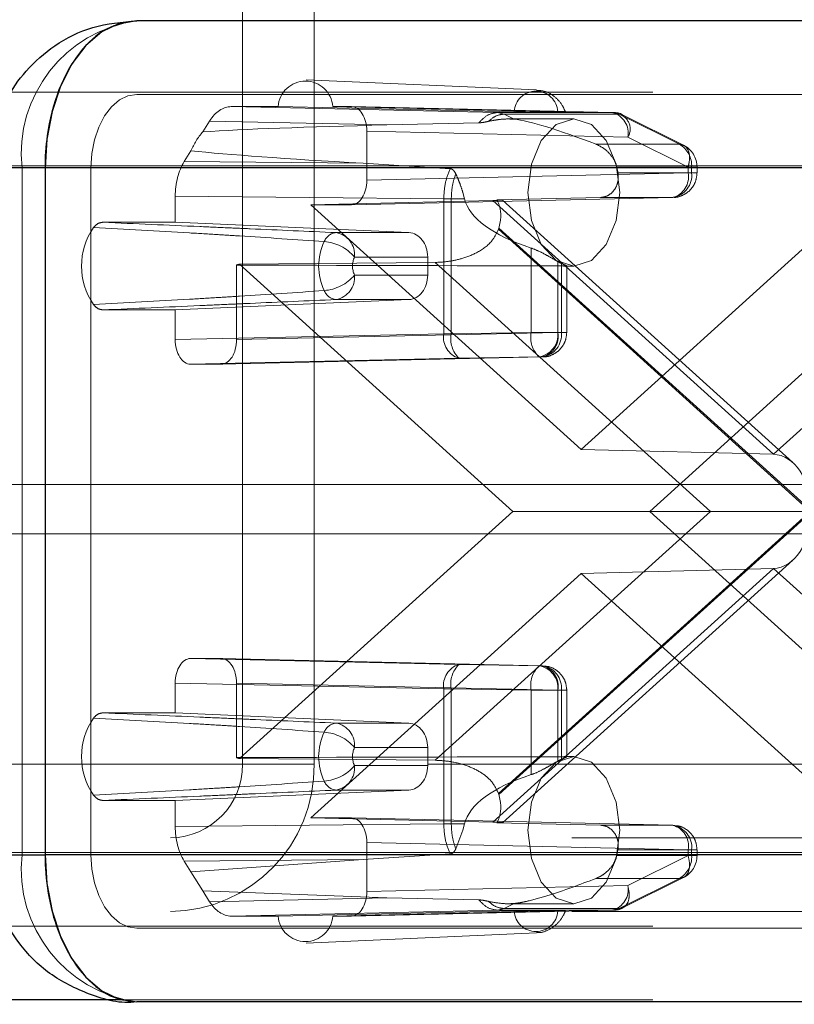
# Paper-space layout 'Sheet2' of a CAD drawing. Units: inches. Extents: x 0.1 to 16.8, y 0.1 to 10.9.
# Drawn here: x 5.2 to 5.2, y 4 to 4 of the extents above; entities that cross this region are included whole.
import ezdxf

# ---------------------------------------------------------------- set-up
doc = ezdxf.new("R2010")
doc.units = ezdxf.units.IN
doc.header["$MEASUREMENT"] = 0
doc.linetypes.add('HIDDEN', pattern=[0.07500000000000001, 0.05, -0.025])

psp = doc.layouts.new('Sheet2')

# ---------------------------------------------------------------- linework, layer by layer
at = {"color": 7, "linetype": 'HIDDEN', "lineweight": 18}
for p, q in [((5.189649114538017, 4.052312739708233), (5.189649114538017, 3.989976781702984)), ((5.194450594356009, 4.052312739708233), (5.194450594356009, 3.989976781702984)), ((5.193926324429757, 4.03576001106658), (5.209330806098975, 4.03507086418409)), ((5.417091409637032, 4.03492428826466), (4.452646969778451, 4.03492428826466)), ((5.830774951651598, 4.034777039461775), (5.182597116532846, 4.034777039461774)), ((5.188906059553889, 4.033956829488021), (5.192038858960732, 4.033956829488021)), ((5.206717199045626, 4.033560989243885), (5.188906059553889, 4.033956829488021)), ((5.207829342199041, 4.033612226548193), (5.192038858960732, 4.033956829488021)), ((5.19569928781184, 4.033956829488021), (5.196943399507576, 4.033956829488021)), ((5.19569928781184, 4.033956829488021), (5.210741828690705, 4.033612226548193)), ((5.196943399507576, 4.033956829488021), (5.214404846324896, 4.033560989243885)), ((5.207155212541327, 4.03345228309451), (5.206717199045626, 4.033560989243885)), ((5.214404846324896, 4.033560989243885), (5.206717199045626, 4.033560989243885)), ((5.214841553634561, 4.03345228309451), (5.207155212541327, 4.03345228309451)), ((5.207834438390907, 4.033118393401861), (5.207155212541327, 4.03345228309451)), ((5.214841553634561, 4.03345228309451), (5.218874804175222, 4.031441566433892)), ((5.215114387094192, 4.033388914626214), (5.219147637634853, 4.031378197965596)), ((5.187004307497471, 4.032271186752501), (5.187457102610971, 4.03299604008593)), ((5.199319925208248, 4.032732397066614), (5.187457102610971, 4.03299604008593)), ((5.205463552110152, 4.03287309315403), (5.199319925208248, 4.032732397066614)), ((5.207450296160609, 4.033136619514268), (5.21181597602305, 4.033136619514268)), ((5.19796796678756, 4.032316659384418), (5.19796796678756, 4.029035319801598)), ((5.19796796678756, 4.032316659384418), (5.215429413604882, 4.031920819140281)), ((5.218874804175222, 4.031441566433892), (5.2133026702375, 4.031441566433892)), ((5.219462664145543, 4.029910102479664), (5.215429413604882, 4.031920819140281)), ((5.185759102525683, 4.030277810614611), (5.186211897639183, 4.03100266394804)), ((5.185759102525683, 4.030277810614611), (5.197718398433097, 4.030168606100386)), ((5.197718398433097, 4.030168606100386), (5.20354648352788, 4.029804169681042)), ((5.414881487667234, 4.030003028422141), (4.450437047808654, 4.030003028422141)), ((5.412671565697438, 4.030003028422141), (4.491897845488482, 4.030003028422141)), ((5.462026489689576, 4.030003028422141), (4.497582049830995, 4.030003028422141)), ((5.464236411659374, 4.030003028422141), (4.499791971800792, 4.030003028422141)), ((5.172754597931088, 4.029855779619255), (5.17491121334962, 4.029855779619255)), ((5.17491121334962, 3.983924021089071), (5.17491121334962, 4.029855779619255)), ((5.17491121334962, 4.029855779619255), (5.23434516766785, 4.029855779619255)), ((5.827700781600655, 4.029855779619256), (5.179522946481903, 4.029855779619255)), ((5.179522946481903, 4.029855779619255), (5.179522946481903, 3.983924021089071)), ((5.219462664145543, 4.02952259135125), (5.19796796678756, 4.029035319801598)), ((5.219696724478397, 4.029910102479664), (5.214689299628107, 4.029910102479664)), ((5.214766897274443, 4.029522591351249), (5.219696724478397, 4.029522591351249)), ((5.219462664145543, 4.029910102479664), (5.22004919197458, 4.029910102479664)), ((5.219462664145543, 4.02952259135125), (5.219462664145543, 4.029910102479664)), ((5.219462664145543, 4.02952259135125), (5.22004919197458, 4.029522591351249)), ((5.219696724478397, 4.029522591351249), (5.219696724478397, 4.029910102479664)), ((5.220056160562033, 4.029910102479664), (5.220056160562033, 4.029522591351249)), ((5.204507321952088, 4.027792206414668), (5.204396793627985, 4.028215359671749)), ((5.185158924908632, 4.027958259809497), (5.203114912618899, 4.02779429740481)), ((5.185158924908631, 4.026223983539771), (5.185158924908632, 4.027958259809497)), ((5.206405721334241, 4.027682485516658), (5.194233505776318, 4.027395149697996)), ((5.218438096865557, 4.027882421247647), (5.196943399507576, 4.027395149697996)), ((5.203114912618899, 4.02779429740481), (5.203114912233866, 4.018768430393309)), ((5.203114912618899, 4.02779429740481), (5.203619539713289, 4.027792206414668)), ((5.203619539713289, 4.027792206414668), (5.203619532244637, 4.018768430514667)), ((5.203619539713268, 4.027792206414668), (5.204507321952088, 4.027792206414668)), ((5.225168644832736, 4.010705349300657), (5.206405721334241, 4.027682485516658)), ((5.206678252224846, 4.02772762060252), (5.213611665407808, 4.027882421247647)), ((5.207054456987246, 4.027711489973027), (5.226466218067517, 4.010147270192526)), ((5.213611665407802, 4.027882421247647), (5.218438096865557, 4.027882421247647)), ((5.243931568331229, 4.027682485516658), (5.225168644832736, 4.010705349300657)), ((5.196943399507576, 4.027395149697996), (5.194233505776318, 4.027395149697996)), ((5.194233505776318, 4.027395149697996), (5.212314093691961, 4.011035406828825)), ((5.212314093691961, 4.011035406828825), (5.230394681607605, 4.027395149697996)), ((5.180323906446664, 4.026223983539771), (5.185158924908631, 4.026223983539771)), ((5.200790700552353, 4.025534567609356), (5.185158924908631, 4.026223983539771)), ((5.200790700552353, 4.025534567609356), (5.19591289085124, 4.025534567609356)), ((5.206780748679066, 4.025757994260281), (5.227633535510641, 4.006889900354164)), ((5.227685900058415, 4.006937281033433), (5.20680610572369, 4.025829811966108)), ((5.208965926933709, 4.024499126583593), (5.208965926933709, 4.018859861692457)), ((5.189455672710363, 4.023427232922067), (5.202553758975447, 4.023536934119351)), ((5.197149169022969, 4.023895146961359), (5.202044241102927, 4.023895146961359)), ((5.202044241102927, 4.023895146961359), (5.202044241102927, 4.022693052697099)), ((5.202553758975447, 4.023536934119351), (5.220951857278896, 4.006889900354164)), ((5.210744508899312, 4.023595116685431), (5.210744508899312, 4.018859861692456)), ((5.189257818309889, 4.02336293202813), (5.189257818309889, 4.018372590142805)), ((5.207732530591037, 4.006889900354164), (5.189455672710363, 4.023427232922067)), ((5.210752515667871, 4.023305374901573), (5.210752515667871, 4.018859861692456)), ((5.210986576000725, 4.018859861692456), (5.210986576000725, 4.023470895131497)), ((5.21181597602305, 4.023294099829229), (5.211279844836529, 4.023294099829229)), ((5.211346012084362, 4.023307288514971), (5.211346012084362, 4.018859861692456)), ((5.235172514673559, 4.023427232922067), (5.216895656792886, 4.006889900354164)), ((5.202044241102927, 4.022693052697099), (5.197149169022969, 4.022693052697116)), ((5.185158924908613, 4.020364216118686), (5.200790700552353, 4.021053632049101)), ((5.19591289085124, 4.021053632049101), (5.200790700552353, 4.021053632049101)), ((5.185158924908613, 4.020364216118686), (5.180323906446664, 4.020364216118686)), ((5.185158924908632, 4.018372590142805), (5.185158924908613, 4.020364216118686)), ((5.203114912233866, 4.018768430393309), (5.185158924908632, 4.018372590142805)), ((5.189257818309889, 4.018372590142805), (5.210752515667871, 4.018859861692456)), ((5.203619532244637, 4.018768430514667), (5.203114912233866, 4.018768430393309)), ((5.208965926933709, 4.018859861692457), (5.203619532244637, 4.018768430514667)), ((5.210744508899312, 4.018859861692456), (5.208965926933709, 4.018859861692457)), ((5.210744508899312, 4.018859861692456), (5.210986576000725, 4.018859861692456)), ((5.210752515667871, 4.018859861692456), (5.211339043496908, 4.018859861692456)), ((5.20413947912876, 4.017128260283338), (5.186183492188616, 4.016732420039203)), ((5.209727948387886, 4.017219691588854), (5.188233251029904, 4.016732420039203)), ((5.20413947912876, 4.017128260283338), (5.209485881286474, 4.017219691588854)), ((5.209485881286474, 4.017219691588854), (5.209727948387886, 4.017219691588854)), ((5.188233251029904, 4.016732420039203), (5.186183492188616, 4.016732420039203)), ((5.225168644832736, 4.010705349300657), (5.212314093691961, 4.011035406828825)), ((5.461289849032976, 4.008677569104555), (4.496845409174396, 4.008677569104555)), ((5.189455672710363, 3.99035256778626), (5.207732530591037, 4.006889900354164)), ((5.220951857278896, 4.006889900354164), (5.202553758975447, 3.990242866588976)), ((5.227633535510641, 4.006889900354164), (5.206780748679066, 3.988021806448045)), ((5.20680610572369, 3.987949988742219), (5.227685900058415, 4.006842519674894)), ((5.220951857278896, 4.006889900354164), (5.207732530591037, 4.006889900354164)), ((5.216895656792886, 4.006889900354164), (5.235172514673559, 3.99035256778626)), ((5.227633535510641, 4.006889900354164), (5.220951857278896, 4.006889900354164)), ((5.461289849032976, 4.005396729209542), (4.496845409174396, 4.005396729209542)), ((5.206405721334241, 3.986097315191668), (5.225168644832736, 4.00307445140767)), ((5.226466218067517, 4.003632530515801), (5.207054456987246, 3.9860683107353)), ((5.225168644832736, 4.00307445140767), (5.212314093691961, 4.002744393879501)), ((5.225168644832736, 4.00307445140767), (5.243931568331229, 3.986097315191668)), ((5.212314093691961, 4.002744393879501), (5.194233505776318, 3.986384651010332)), ((5.230394681607605, 3.986384651010332), (5.212314093691961, 4.002744393879501)), ((5.186183492188616, 3.997047380669124), (5.188233251029904, 3.997047380669124)), ((5.186183492188616, 3.997047380669124), (5.20413947912876, 3.996651540424987)), ((5.209727948387886, 3.996560109119473), (5.188233251029904, 3.997047380669124)), ((5.20413947912876, 3.996651540424987), (5.209485881286474, 3.996560109119473)), ((5.209727948387886, 3.996560109119473), (5.209485881286474, 3.996560109119473)), ((5.185158924908632, 3.995407210565521), (5.203114911848775, 3.995011370321385)), ((5.185158924908613, 3.99341558458964), (5.185158924908632, 3.995407210565521)), ((5.210752515667871, 3.99491993901587), (5.189257818309889, 3.995407210565521)), ((5.189257818309889, 3.995407210565521), (5.189257818309889, 3.990416868680196)), ((5.203114911848775, 3.995011370321385), (5.203619524775997, 3.995011370321385)), ((5.203114911848775, 3.995011370321385), (5.203114911848775, 3.985985503296484)), ((5.208965926933709, 3.99491993901587), (5.203619524775997, 3.995011370321385)), ((5.203619524775997, 3.995011370321385), (5.203619524775997, 3.985987594293658)), ((5.208965926933709, 3.989280674124733), (5.208965926933709, 3.99491993901587)), ((5.208965926933709, 3.99491993901587), (5.210744508899312, 3.99491993901587)), ((5.210744508899312, 3.990184684022895), (5.210744508899312, 3.99491993901587)), ((5.210744508899312, 3.99491993901587), (5.210986576000725, 3.99491993901587)), ((5.210752515667871, 3.99491993901587), (5.211339043496908, 3.99491993901587)), ((5.210752515667871, 3.990474425806753), (5.210752515667871, 3.99491993901587)), ((5.210986576000725, 3.99030890557683), (5.210986576000725, 3.99491993901587)), ((5.211346012084362, 3.99491993901587), (5.211346012084362, 3.990476342955528)), ((5.185158924908613, 3.99341558458964), (5.180323906446665, 3.99341558458964)), ((5.185158924908613, 3.99341558458964), (5.200790700552353, 3.992726168659225)), ((5.200790700552353, 3.992726168659225), (5.19591289085124, 3.992726168659225)), ((5.197149169022969, 3.99108674801121), (5.202044241102927, 3.991086748011228)), ((5.202044241102927, 3.991086748011228), (5.202044241102927, 3.989884653746967)), ((5.189649114538017, 3.989976781702984), (5.111699541189713, 3.989976781702984)), ((5.194450594356009, 3.989976781702984), (5.113959187094174, 3.989976781702984)), ((5.306886707279126, 3.989976781702984), (5.151237275994081, 3.989976781702984)), ((5.302085227461134, 3.989976781702984), (5.172754596847806, 3.989976781702984)), ((5.202553758975447, 3.990242866588976), (5.189455672710363, 3.99035256778626)), ((5.345298545823062, 3.989976781702984), (5.189649114538017, 3.989976781702984)), ((5.350100025641053, 3.989976781702984), (5.194450594356009, 3.989976781702984)), ((5.211282800470959, 3.990485700879097), (5.21181597602305, 3.990485700879097)), ((5.202044241102927, 3.989884653746967), (5.197149169022969, 3.989884653746967)), ((5.200790700552353, 3.98824523309897), (5.185158924908613, 3.987555817168555)), ((5.19591289085124, 3.98824523309897), (5.200790700552353, 3.98824523309897)), ((5.180323906446665, 3.987555817168555), (5.185158924908613, 3.987555817168555)), ((5.185158924908632, 3.98582154089883), (5.185158924908613, 3.987555817168555)), ((5.203114911848775, 3.985985503296484), (5.185158924908632, 3.98582154089883)), ((5.194233505776318, 3.986384651010332), (5.196943399507576, 3.986384651010332)), ((5.194233505776318, 3.986384651010331), (5.206405721334241, 3.986097315191668)), ((5.196943399507576, 3.986384651010332), (5.218438096865558, 3.985897379460681)), ((5.203619524775997, 3.985987594293658), (5.203114911848775, 3.985985503296484)), ((5.203619524775997, 3.985987594293658), (5.204507321952088, 3.985987594293658)), ((5.204396793627985, 3.985564441036578), (5.204507321952088, 3.985987594293658)), ((5.213611665407952, 3.985897379460677), (5.206678252224987, 3.986052180105803)), ((5.203919411926574, 3.98431163975141), (5.204396793627985, 3.985564441036578)), ((5.218438096865558, 3.985897379460681), (5.213611665407802, 3.985897379460681)), ((5.311688187097118, 3.985055521860464), (5.156038755812074, 3.985055521860464)), ((5.19796796678756, 3.984744480906728), (5.19796796678756, 3.981463141323908)), ((5.19796796678756, 3.984744480906728), (5.219462664145543, 3.984257209357078)), ((5.414881487667234, 3.984071269891956), (4.450437047808654, 3.984071269891956)), ((5.412671565697438, 3.984071269891956), (4.491897845488482, 3.984071269891956)), ((5.462026489689576, 3.984071269891956), (4.497582049830995, 3.984071269891956)), ((5.464236411659374, 3.984071269891956), (4.499791971800792, 3.984071269891956)), ((5.20354648352788, 3.983975631027284), (5.197718398433096, 3.983611194607941)), ((5.214766897274443, 3.984257209357077), (5.214689299628107, 3.983869698228662)), ((5.219696724478397, 3.984257209357077), (5.214766897274443, 3.984257209357077)), ((5.219462664145543, 3.983869698228662), (5.219462664145543, 3.984257209357078)), ((5.219462664145543, 3.984257209357078), (5.22004919197458, 3.984257209357078)), ((5.219696724478397, 3.984257209357077), (5.219696724478397, 3.983869698228662)), ((5.220056160562033, 3.984257209357078), (5.220056160562033, 3.983869698228662)), ((5.17491121334962, 3.983924021089071), (5.172754596847806, 3.983924021089071)), ((5.234345167667851, 3.983924021089071), (5.17491121334962, 3.983924021089071)), ((5.827700781600655, 3.983924021089072), (5.179522946481903, 3.983924021089071)), ((5.197718398433096, 3.983611194607941), (5.185759102525683, 3.983501990093716)), ((5.186211897639183, 3.982777136760287), (5.185759102525683, 3.983501990093716)), ((5.186211897639183, 3.982777136760287), (5.197718398433096, 3.983611194607941)), ((5.219696724478397, 3.983869698228662), (5.214689299628107, 3.983869698228662)), ((5.215429413604882, 3.981858981568045), (5.219462664145543, 3.983869698228662)), ((5.219462664145543, 3.983869698228662), (5.22004919197458, 3.983869698228662)), ((5.187004307497471, 3.981508613955825), (5.186211897639183, 3.982777136760287)), ((5.218874804175222, 3.982338234274435), (5.2133026702375, 3.982338234274435)), ((5.214841564903028, 3.980327523231542), (5.218874804175222, 3.982338234274435)), ((5.219147637634853, 3.98240160274273), (5.215114387094192, 3.980390886082112)), ((5.199319925208247, 3.981047403641712), (5.187004307497471, 3.981508613955825)), ((5.187457102610971, 3.980783760622397), (5.187004307497471, 3.981508613955825)), ((5.215429413604882, 3.981858981568045), (5.19796796678756, 3.981463141323908)), ((5.187457102610971, 3.980783760622397), (5.199319925208247, 3.981047403641712)), ((5.199319925208247, 3.981047403641712), (5.205463552110152, 3.980906707554297)), ((5.311688187097118, 3.980134262017944), (5.173552865263724, 3.980134262017944)), ((5.188906059553889, 3.979822971220305), (5.206717199809537, 3.980218811481419)), ((5.192038858960724, 3.979822971220305), (5.20782934219904, 3.980167574160133)), ((5.210741828690701, 3.980167574160133), (5.195699287811847, 3.979822971220305)), ((5.214404846700707, 3.980218811472931), (5.196943399507576, 3.979822971220305)), ((5.206717199809537, 3.980218811481419), (5.207155223969345, 3.980327523231612)), ((5.206717199809537, 3.980218811481419), (5.214404846700707, 3.980218811472931)), ((5.207834438390907, 3.980661407306465), (5.207155223969365, 3.980327523231542)), ((5.207155223969345, 3.980327523231612), (5.214841565062579, 3.980327523231612)), ((5.21181597602305, 3.980643181194058), (5.207447232660599, 3.980643181194058)), ((5.192038858960724, 3.979822971220305), (5.188906059553889, 3.979822971220305)), ((5.196943399507576, 3.979822971220305), (5.195699287811847, 3.979822971220305)), ((5.417091409637032, 3.979150010049437), (4.452646969778451, 3.979150010049437)), ((5.830774951651598, 3.979002761246552), (5.182597116532846, 3.979002761246552)), ((5.209330806098975, 3.978708936524227), (5.193926324429757, 3.978019789641736)), ((5.417091409637032, 3.974228750206917), (5.181537581789677, 3.974228750206917))]:
    psp.add_line(p, q, dxfattribs=at)
at = {"color": 7, "linetype": 'Continuous', "lineweight": 25}
for p, q in [((5.830774951651598, 4.039698299304295), (5.182597116532846, 4.039698299304295)), ((5.176448776430959, 4.029855779619255), (5.172754597931088, 4.029855779619255)), ((5.824626611549713, 4.029855779619256), (5.176448776430959, 4.029855779619255)), ((5.176448776430959, 4.029855779619255), (5.176448776430959, 3.983924021089071)), ((5.172754596847806, 3.983924021089071), (5.176448776430959, 3.983924021089071)), ((5.824626611549713, 3.983924021089072), (5.176448776430959, 3.983924021089071)), ((5.181537581789677, 3.974228750206917), (4.991897845488482, 3.974228750206917)), ((5.830774951651598, 3.974081501404032), (5.182597116532846, 3.974081501404032))]:
    psp.add_line(p, q, dxfattribs=at)
at = {"color": 7, "linetype": 'Continuous', "lineweight": 25, "flags": 128}
for points in [[(5.182597116532846, 4.039698299304295), (5.181397634882504, 4.03950917804842), (5.180244248639308, 4.038949082104602), (5.179181281789758, 4.038039535645855), (5.178249583553761, 4.036815492032509), (5.177484958572026, 4.035323990574172), (5.176916790953795, 4.033622348835447), (5.176566915062002, 4.03177595995406), (5.176448776430959, 4.029855779619255)], [(5.176448776430959, 3.983924021089071), (5.176566915062002, 3.982003840754267), (5.176916790953795, 3.98015745187288), (5.177484958572026, 3.978455810134154), (5.178249583553761, 3.976964308675818), (5.179181281789758, 3.975740265062471), (5.180244248639308, 3.974830718603724), (5.181397634882504, 3.974270622659906), (5.182597116532846, 3.974081501404032)]]:
    psp.add_lwpolyline(points, dxfattribs=at)
at = {"color": 7, "linetype": 'HIDDEN', "lineweight": 18, "flags": 128}
for points in [[(5.182597116532846, 4.034777039461774), (5.181997375707676, 4.034682478833838), (5.181420682586078, 4.034402430861928), (5.180889199161301, 4.033947657632555), (5.180423350043303, 4.033335635825882), (5.180041037552437, 4.032589885096714), (5.179756953743321, 4.031739064227351), (5.179582015797425, 4.030815869786657), (5.179522946481903, 4.029855779619255)], [(5.208741805972107, 4.028215359671749), (5.208975813233524, 4.026332075063652), (5.209642209533508, 4.024735503465122), (5.21063954207628, 4.023668708429075), (5.21181597602305, 4.023294099829229), (5.212992409969818, 4.023668708429075), (5.213989742512592, 4.024735503465122), (5.214656138812575, 4.026332075063652), (5.214890146073992, 4.028215359671749), (5.214656138812575, 4.030098644279844), (5.213989742512592, 4.031695215878376), (5.212992409969818, 4.032762010914422), (5.21181597602305, 4.033136619514268), (5.21063954207628, 4.032762010914422), (5.209642209533508, 4.031695215878376), (5.208975813233524, 4.030098644279844), (5.208741805972107, 4.028215359671749)], [(5.208741805972107, 3.985564441036578), (5.208975813233524, 3.983681156428482), (5.209642209533508, 3.982084584829952), (5.21063954207628, 3.981017789793904), (5.21181597602305, 3.980643181194058), (5.212992409969818, 3.981017789793904), (5.213989742512592, 3.982084584829952), (5.214656138812575, 3.983681156428482), (5.214890146073992, 3.985564441036578), (5.214656138812575, 3.987447725644674), (5.213989742512592, 3.989044297243205), (5.212992409969818, 3.990111092279252), (5.21181597602305, 3.990485700879097), (5.21063954207628, 3.990111092279252), (5.209642209533508, 3.989044297243205), (5.208975813233524, 3.987447725644674), (5.208741805972107, 3.985564441036578)], [(5.179522946481903, 3.983924021089071), (5.179582015797425, 3.982963930921669), (5.179756953743321, 3.982040736480975), (5.180041037552437, 3.981189915611613), (5.180423350043303, 3.980444164882444), (5.180889199161301, 3.979832143075772), (5.181420682586078, 3.979377369846398), (5.181997375707676, 3.979097321874488), (5.182597116532846, 3.979002761246552)]]:
    psp.add_lwpolyline(points, dxfattribs=at)
at = {"color": 7, "linetype": 'HIDDEN', "lineweight": 18}
for centre, radius, start, end in [((5.183826708069042, 4.03081595260387), 0.008967049584586896, 97.88141870181195, 186.1468974607243), ((5.193869073386285, 4.033831842622164), 0.001834477189867751, 3.906710826028171, 176.0932891739681), ((5.209285585444873, 4.033535335911111), 0.001458271772031421, 3.022449566022013, 176.9775504339761), ((5.21437779960505, 4.032520784512837), 0.001040556297154915, 63.53321454313626, 88.51056838575059), ((5.214027250456208, 4.032185021954183), 0.001426837279572693, 349.3291458858641, 74.6545351695403), ((5.214561209018512, 4.032466112987533), 0.001025243670374788, 327.8682747522701, 74.13081466622542), ((5.190415472239412, 4.029258570581317), 0.004551032969726909, 138.5502329690883, 157.4660859756115), ((5.218019948172977, 4.029996484483147), 0.001678999889500636, 357.050916861743, 59.39304103344421), ((5.218415740614526, 4.029910102479664), 0.001640419947506779, 0, 63.36783380846762), ((5.207656991015395, 4.028300384240376), 0.007214191377716486, 9.753927572815654, 12.89306782048373), ((5.21820238343695, 4.029366307670704), 0.001502491176998917, 279.0259472815063, 5.970498487160839), ((5.21806050099687, 4.029258388537346), 0.00142683727957051, 285.3454648304106, 10.67085411422001), ((5.183441139264096, 4.023294099829228), 0.004551530127452095, 145.4795324992152, 214.5204675007764), ((5.196021825587199, 4.024567425634388), 0.0009732576105256207, 96.42646580137944, 158.1154758211621), ((5.195646311241649, 4.024047695741035), 0.001510580233239863, 354.2039979564711, 79.83549600083683), ((5.200947758432494, 4.027857863276197), 0.006199453613070799, 340.2011886274834, 340.9050943472947), ((5.198571050056533, 4.023294099829229), 0.003820405904849517, 154.6433443464039, 205.356655653609), ((5.194914177403529, 4.022019855957685), 0.002917516733016232, 39.99865145787594, 85.98010083250632), ((5.198417446642329, 4.023294099829238), 0.001403490568119833, 154.643344347821, 205.3566556522125), ((5.211939277065976, 4.025625362813838), 0.002355710150673041, 239.5238527668095, 246.1450867859263), ((5.188707842680479, 4.0253917620306), 0.002102052418915698, 285.1672446922071, 290.8401428246149), ((5.194914177403454, 4.024568343700888), 0.002917516733135937, 274.0198991688158, 320.0013485416214), ((5.195646311241653, 4.022540503917422), 0.001510580233238362, 280.1645039990373, 5.796002044247149), ((5.196021825587199, 4.02202077402407), 0.0009732576105256207, 201.8845241788388, 263.5735341986214), ((5.20456459887882, 4.01853391404092), 0.001468533039496925, 170.810847381601, 253.1728141209384), ((5.20539260747421, 4.018428010585427), 0.001805458805386908, 169.1318023600449, 226.0462481011584), ((5.21073898653757, 4.018519442617087), 0.001805443298948799, 169.1317354728237, 226.0467917104103), ((5.209250167857861, 4.018703578011912), 0.001502491177002265, 279.0259472816964, 5.970498487079375), ((5.209492234959273, 4.018703578011913), 0.001502491177003056, 279.0259472816911, 5.970498487042166), ((5.209350352519196, 4.018595658878554), 0.001426837279572428, 285.3454648305387, 10.6708541141301), ((5.204564598510771, 3.995245886557858), 0.001468533037809575, 106.8271708969668, 189.1891480477451), ((5.205392584379862, 3.995351789396753), 0.001805443298952817, 133.9532082897024, 190.8682645271228), ((5.210738986537572, 3.995260358091239), 0.001805443298950351, 133.9532082896213, 190.8682645271526), ((5.209250167857861, 3.995076222696413), 0.001502491177002265, 354.0295015129215, 80.97405271830974), ((5.209492234959273, 3.995076222696412), 0.001502491177003991, 354.0295015129923, 80.97405271832037), ((5.209350352519196, 3.995184141829773), 0.001426837279572592, 349.3291458858357, 74.65453516946208), ((5.183441139264102, 3.990485700879097), 0.004551530127456485, 145.4795324992532, 214.520467500743), ((5.196021825587199, 3.991759026684255), 0.0009732576105269708, 96.4264658014197, 158.1154758211088), ((5.195646311241646, 3.9912392967909), 0.001510580233244861, 354.203997955982, 79.83549600073391), ((5.198571050056532, 3.990485700879098), 0.003820405904848524, 154.6433443463982, 205.3566556536086), ((5.194914177403494, 3.989211457007516), 0.002917516733055872, 39.99865145773934, 85.98010083187908), ((5.19841744664224, 3.990485700879089), 0.001403490568039762, 154.6433443462518, 205.3566556537818), ((5.184726360650451, 3.98985845935949), 0.00972495353908091, 270.7145198617141, 0.6971280788024392), ((5.184786997685237, 3.989917620531239), 0.004862476769542306, 270.7145198617401, 0.6971280787838074), ((5.188707842680407, 3.988388038677474), 0.002102052419177863, 69.15985717600792, 74.83275530769993), ((5.211939277065879, 3.988154437894674), 0.002355710150464054, 113.8549132137469, 120.4761472334519), ((5.194914177403425, 3.991759944750844), 0.002917516733225646, 274.0198991692527, 320.00134854039), ((5.195646311241656, 3.989732104967285), 0.001510580233232515, 280.1645039989433, 5.796002043791532), ((5.196021825587199, 3.989212375073939), 0.0009732576105254551, 201.8845241788145, 263.5735341986214), ((5.200947758428143, 3.98592193743058), 0.006199453617689446, 19.09490565308274, 19.79881137236575), ((5.218202383436946, 3.984413493037621), 0.001502491177002265, 354.0295015129215, 80.97405271834317), ((5.218060500996867, 3.98452141217098), 0.00142683727957251, 349.3291458858532, 74.65453516946208), ((5.18382670806904, 3.982963848104456), 0.008967049584585116, 173.8531025392718, 262.1185812982049), ((5.218019948172977, 3.98378331622518), 0.001678999889500514, 300.6069589665643, 2.949083138257809), ((5.218415740614526, 3.983869698228662), 0.001640419947507077, 296.5264022340723, 0), ((5.214027250896649, 3.981594778399614), 0.001426836912393532, 285.3454661853885, 10.67087137923187), ((5.209285585444871, 3.980244464797213), 0.001458271772029507, 183.022449565922, 356.9775504340797), ((5.214377799252234, 3.98125901821595), 0.001040558327385627, 271.4894688411272, 296.4674544322266), ((5.193869073386285, 3.979947958086151), 0.001834477189874054, 183.906710825656, 356.0932891743476)]:
    psp.add_arc(centre, radius, start, end, dxfattribs=at)
for centre, major_axis, ratio, start_param, end_param in [((5.188906318159372, 4.030675489829084), (-4.240239297459427e-07, 0.003281339648248505), 0.6245925270998995, 6.283104595577889, 7.068376587160293), ((5.196943087343143, 4.032316159658554), (5.119247594720377e-07, 0.001640669798303129), 0.6246712882905877, 4.712888477942515, 6.2833802182427), ((5.405220097372727, 4.028215359671749), (0.2223469351813705, -0.003446529608459592), 0.0157990333728362, 2.754799368322735, 2.94876980201881), ((5.217544260784611, 4.028215359671749), (0.01045833142335617, -0.004773422311261656), 0.1144713324058082, 2.039994782962161, 2.809769192876828), ((5.405220097372727, 4.028215359671749), (0.2223469351813705, -0.003446529608459592), 0.0157990333728362, 3.315352060759291, 3.509322494455388), ((5.187208683797467, 4.027957845823035), (-4.242144262533998e-07, 0.003280925635652743), 0.6247501688746739, 0.7853173770027428, 1.570589368585227), ((5.196943087343143, 4.029035819527463), (-5.119247585838593e-07, 0.001640669798304017), 0.6246712882902498, 3.141397742527547, 4.711889482826678), ((5.217544260784609, 4.028215359671749), (0.01308540121840274, 0), 0.3760878065854343, 3.227683702413805, 3.997458112328042), ((5.202197690407952, 4.027681486064928), (0.0048570657496807, 2.946367900946711e-05), 0.01011028846989807, 5.760220933656147, 6.679455793010312), ((5.200745370626442, 4.023895146961359), (0, 0.001640419947507077), 0.7917914424644138, 4.7123889803847, 6.248278722139306), ((5.225439214840129, 4.028215359671749), (0.2170883791814413, 0), 0.02266938405950459, 4.54494090116504, 4.644684178667762), ((5.200745370626442, 4.022693052697099), (0, 0.001640419947506189), 0.7917914424648426, 3.17649923863009, 4.7123889803847), ((5.186183804353049, 4.018373089868671), (5.119247585838593e-07, 0.001640669798303129), 0.6246712882905879, 1.571295824353459, 3.141787564652929), ((5.188232938865472, 4.018373089868671), (-5.119247585838593e-07, 0.001640669798303129), 0.6246712882900465, 3.141397742525813, 4.711889482826137), ((5.225123932330672, 4.006937281033433), (0, 0.003768642249692533), 0.6798118680411864, 4.712388980384699, 6.265732014659764), ((5.225123932330672, 4.006842519674894), (0, 0.003768642249692533), 0.6798118680411864, 3.159045946109656, 4.712388980384699), ((5.18618380435305, 3.995406710839656), (-5.119247585838593e-07, 0.001640669798303573), 0.6246712882898774, 6.282990396117361, 7.853482136416464), ((5.188232938865471, 3.995406710839656), (5.119247585838593e-07, 0.001640669798303573), 0.6246712882904188, 4.712888477942719, 6.2833802182427), ((5.200745370626442, 3.991086748011228), (0, 0.001640419947507077), 0.7917914424638725, 4.7123889803847, 6.248278722139291), ((5.225439214840129, 3.985564441036578), (0.2170883791814413, 0), 0.02266938405950664, 1.638501128511833, 1.738244406014579), ((5.200745370626442, 3.989884653746967), (0, 0.001640419947507077), 0.7917914424638725, 3.176499238630142, 4.7123889803847), ((5.217544260784611, 3.985564441036578), (0.01308540121840096, 0), 0.3760878065854853, 2.285727194851733, 3.055501604765931), ((5.196943087343143, 3.984743981180863), (5.119247594720376e-07, 0.001640669798304017), 0.6246712882902493, 4.712888477943327, 6.2833802182427), ((5.202197690407952, 3.986098314643398), (0.0048570657496807, -2.946367900946711e-05), 0.01011028847008204, 5.886914821376531, 6.80614968069617), ((5.187208683797467, 3.985821954885291), (4.242144280297567e-07, 0.003280925635652299), 0.6247501688747586, 1.571003285004769, 2.356275276587529), ((5.196943087343143, 3.981463641049773), (-5.119247585838593e-07, 0.001640669798303129), 0.6246712882905879, 3.141397742527546, 4.711889482826408), ((5.188906318159373, 3.983104310879241), (4.240239297459427e-07, 0.003281339648248505), 0.6245925270998995, 2.356401373608588, 3.141673365191103)]:
    psp.add_ellipse(centre, major_axis=major_axis, ratio=ratio, start_param=start_param, end_param=end_param, dxfattribs=at)
at = {"color": 7, "linetype": 'Continuous', "lineweight": 25}
for points, knots in [([(5.172754596847806, 4.029855779619255), (5.172858550725785, 4.030965302043708), (5.17300632350199, 4.032542513131086), (5.173968448782489, 4.034705413397488), (5.175156341266971, 4.036459517529793), (5.177110034384143, 4.038165025157874), (5.179652198884455, 4.039438312223802), (5.181594784862807, 4.039608468281795), (5.182597268723995, 4.039696278398785)], [0, 0, 0, 0, 0.2147044171213723, 0.3052071591616498, 0.4579548813904246, 0.6233563158532468, 0.805630628974368, 1, 1, 1, 1]), ([(5.182597116532846, 4.039698299304295), (5.181905747061431, 4.039589490435619), (5.180523008118603, 4.039371872698269), (5.178682740496645, 4.037674997433894), (5.177283785870187, 4.035177220646057), (5.176575151117573, 4.032410761217588), (5.176448781453246, 4.03058052454799), (5.176448776431718, 4.029855888980573), (5.176448776430959, 4.029855779619255)], [0, 0, 0, 0, 0.2146938330081854, 0.4293876660163645, 0.6440814990245389, 0.8587753320327225, 0.9999786865060613, 1, 1, 1, 1]), ([(5.182595877448632, 3.974083355730543), (5.182591864045205, 3.974082738392198), (5.181534480690968, 3.973920092572568), (5.179430865805186, 3.9744981852763), (5.17671159810385, 3.975833071586952), (5.174823021869764, 3.977723636543335), (5.173645600729463, 3.979685167547175), (5.172909186095055, 3.981679417629926), (5.172808844436259, 3.983136357478182), (5.172754596847806, 3.983924021089071)], [0, 0, 0, 0, 0.0007904419808462335, 0.2082522248655179, 0.4029733881799422, 0.5908984320384456, 0.7170677632725965, 0.847038690386255, 1, 1, 1, 1]), ([(5.176448776430959, 3.983924021089071), (5.176448776431654, 3.983923911727742), (5.176448776433734, 3.983923583643752), (5.176448776485425, 3.983922380669113), (5.176448777152309, 3.983917787492984), (5.176448787488254, 3.983899414755721), (5.176448951128085, 3.983825922362275), (5.176451569682251, 3.983531834785411), (5.176493546521523, 3.982348640703101), (5.17678622693678, 3.980340330301731), (5.177677949465179, 3.977760663315307), (5.179114894365642, 3.975595397844482), (5.180875733609978, 3.974286418484855), (5.182081261326722, 3.974142909903885), (5.182597116532846, 3.974081501404032)], [0, 0, 0, 0, 2.129705951471716e-05, 6.389117856195559e-05, 0.0002342676561611598, 0.0009157736574404532, 0.003641803478141862, 0.01454629500440532, 0.05818813321273845, 0.2343352850571335, 0.4104824369015423, 0.6250107236367006, 0.8395390103718641, 1, 1, 1, 1])]:
    psp.add_open_spline(points, degree=3, knots=knots, dxfattribs=at)
at = {"color": 7, "linetype": 'HIDDEN', "lineweight": 18}
for points, knots in [([(5.209331370530937, 4.035035211796234), (5.209482296905508, 4.035032232645887), (5.209921081361523, 4.035023571436946), (5.210556960809632, 4.03464652147812), (5.211037323593297, 4.034121773638097), (5.211197546885159, 4.03373034700306), (5.21125327025983, 4.033594214404692)], [0, 0, 0, 0, 0.1754239250077902, 0.5100055687812377, 0.8295869285917715, 0.9999999999999999, 0.9999999999999999, 0.9999999999999999, 0.9999999999999999]), ([(5.207155209363819, 4.033452275111885), (5.206971977993406, 4.033431611056528), (5.206603454700996, 4.033390050565563), (5.206274914338858, 4.033113278760596), (5.206109725661755, 4.032974119090764)], [0, 0, 0, 0, 0.4972043129606678, 1, 1, 1, 1]), ([(5.211249855268663, 4.033592630494674), (5.211254697066622, 4.033591828178617), (5.211272598199375, 4.033588861849502), (5.211042810337767, 4.033584751191904), (5.210489816633241, 4.033584448049057), (5.209865555619067, 4.033585384422936), (5.209238367296867, 4.033590240489152), (5.208642775097019, 4.033597526810957), (5.2081543965141, 4.033605468592386), (5.207916463286564, 4.033610415280254), (5.207829342199041, 4.033612226548193)], [0, 0, 0, 0, 0.04054174475323606, 0.149891251309004, 0.4093808859331959, 0.5843306769456738, 0.706470180015518, 0.8293629661225558, 0.9375199331472636, 1, 1, 1, 1]), ([(5.210741828690705, 4.033612226548193), (5.210861012706498, 4.033609279136316), (5.211099302761164, 4.033603386240926), (5.21119251377599, 4.03359855001531), (5.211239104032436, 4.033596132693795)], [0, 0, 0, 0, 0.5001636176529468, 1, 1, 1, 1]), ([(5.214422585855648, 4.03354682451199), (5.214457196144124, 4.033550120241071), (5.214685165873085, 4.033571828423772), (5.214943106406743, 4.033511183479655), (5.215107443126357, 4.03338815392933), (5.215115924662335, 4.033381804285988)], [0, 0, 0, 0, 0.1451212463697718, 0.95587909431545, 1, 1, 1, 1]), ([(5.206109452694209, 4.032974645111286), (5.205986937019301, 4.03294880034683), (5.205816527824424, 4.032912852411953), (5.205595107608453, 4.032880120389646), (5.205508258963616, 4.03287548191525), (5.205463554134308, 4.032873094287825)], [0, 0, 0, 0, 0.5538354588747189, 0.7703394256605697, 1, 1, 1, 1]), ([(5.206109712754946, 4.032974486365062), (5.206283541646773, 4.03300807685766), (5.206631359763157, 4.033075288825366), (5.207229656559388, 4.033145096972576), (5.207608068696965, 4.033128388541952), (5.207834438390907, 4.033118393401861)], [0, 0, 0, 0, 0.2864382228018579, 0.5731406446234607, 1, 1, 1, 1]), ([(5.2133026702375, 4.031441566433892), (5.213480854255542, 4.031355198319938), (5.213836147683788, 4.031182982968439), (5.214303282786356, 4.030737245238491), (5.214583436133005, 4.030291376659822), (5.214666186889589, 4.029993344492606), (5.214689299628107, 4.029910102479664)], [0, 0, 0, 0, 0.2798268056773934, 0.5579660072643781, 0.8765374902718327, 1, 1, 1, 1]), ([(5.203919119871107, 4.02946792127686), (5.203869704576876, 4.029559056090538), (5.203800933199248, 4.029685888618485), (5.203660840716993, 4.029783407270125), (5.203585342501211, 4.029797113968279), (5.20354648341019, 4.02980416883475)], [0, 0, 0, 0, 0.5533612266926745, 0.7701140806378631, 1, 1, 1, 1]), ([(5.203919451549594, 4.029468070285919), (5.203832802916144, 4.029203995402304), (5.203660440984194, 4.028678696210531), (5.203633126123102, 4.028086634159289), (5.203619542805629, 4.027792209568229)], [0, 0, 0, 0, 0.5027132874982713, 1, 1, 1, 1]), ([(5.204396793627985, 4.028215359671749), (5.204350716414134, 4.028361242880607), (5.204256644403656, 4.028659080479829), (5.204093074203549, 4.029077150626688), (5.203977553822212, 4.029337251226175), (5.203919411910157, 4.029468160992973)], [0, 0, 0, 0, 0.3228834717431541, 0.6592042964012907, 1, 1, 1, 1]), ([(5.214766897274443, 4.02952259135125), (5.214780681827614, 4.02934755306642), (5.214808262446433, 4.028997330309623), (5.214641541924895, 4.0285395784665), (5.214363127095656, 4.028175998420459), (5.214008084827153, 4.027934689071825), (5.213737692865794, 4.027899037943737), (5.213611665407802, 4.027882421247647)], [0, 0, 0, 0, 0.2104673391512352, 0.421110454808103, 0.5960354894141496, 0.8117154809940437, 0.9999999999999999, 0.9999999999999999, 0.9999999999999999, 0.9999999999999999]), ([(5.220056160562033, 4.02952259135125), (5.220033549701792, 4.029311972298029), (5.220001099250526, 4.029009697937401), (5.219791100849392, 4.028605777384566), (5.219528429388134, 4.028282529628693), (5.219102367797017, 4.028011071725691), (5.218716962372274, 4.027868936331171), (5.218494711067027, 4.027895260566955), (5.218457087310166, 4.027899716858654)], [0, 0, 0, 0, 0.2482236814817741, 0.3562434331789709, 0.5365832662339437, 0.7350037317952454, 0.9551401727281789, 1, 1, 1, 1]), ([(5.20680610572369, 4.025829811966108), (5.206872281089106, 4.026128126977325), (5.20700440016429, 4.026723712708481), (5.206837787871829, 4.027370244781135), (5.206697237265208, 4.027685092211369), (5.206678252224832, 4.02772762060252)], [0, 0, 0, 0, 0.464657269129049, 0.927687943836914, 1, 1, 1, 1]), ([(5.180323906446664, 4.026223983539771), (5.18020922399908, 4.026208141660946), (5.179979858617759, 4.026176457836139), (5.179787303181445, 4.025974455875455), (5.179691025259221, 4.025873454681035)], [0, 0, 0, 0, 0.499998940218668, 1, 1, 1, 1]), ([(5.19591289085124, 4.025534567609356), (5.193999242138227, 4.02561906980702), (5.191604207586786, 4.025724828863894), (5.18856720114789, 4.025859123552066), (5.185282258488734, 4.02600442491369), (5.182480892372784, 4.026128470985923), (5.180323906446664, 4.026223983539771)], [0, 0, 0, 0, 0.3677222294760353, 0.4602241983802048, 0.5843853465907146, 1, 1, 1, 1]), ([(5.179691025259221, 4.025873454681035), (5.181830944537825, 4.025755791520893), (5.18461021279844, 4.025602973847024), (5.18786214402376, 4.025408792447966), (5.190867452728186, 4.025224995443447), (5.193230520553541, 4.025061129881414), (5.195118703873383, 4.024930194908831)], [0, 0, 0, 0, 0.4155466478521865, 0.5397005488609322, 0.6322027931457709, 0.9999999999999999, 0.9999999999999999, 0.9999999999999999, 0.9999999999999999]), ([(5.202553758975447, 4.023536934119351), (5.202832493436389, 4.023550818234104), (5.203387905121858, 4.023578483990072), (5.204396601667989, 4.023788661800186), (5.205432476884867, 4.024197167170477), (5.206339654265018, 4.024864899171221), (5.20664736280477, 4.025487924484988), (5.206780748679066, 4.025757994260281)], [0, 0, 0, 0, 0.1831425469689151, 0.364933386238591, 0.5772358772041633, 0.8167396907922699, 1, 1, 1, 1]), ([(5.208965926933709, 4.024499126583593), (5.209152500428071, 4.024426188693806), (5.209524522212967, 4.024280752794468), (5.21007977164601, 4.023976072165764), (5.210492396002712, 4.023742268714029), (5.210689466134568, 4.023627243778495), (5.210744508899312, 4.023595116685431)], [0, 0, 0, 0, 0.2798268056773743, 0.557966007264357, 0.876537490271745, 1, 1, 1, 1]), ([(5.210752515667871, 4.023305374901573), (5.21088649756283, 4.023303370053979), (5.211133002016477, 4.023299681467092), (5.21123381442886, 4.023296559874241), (5.211279832545048, 4.023295134952258)], [0, 0, 0, 0, 0.5435272790318914, 1, 1, 1, 1]), ([(5.211323919749021, 4.023307288514971), (5.211329439961523, 4.023309318958127), (5.211348736357171, 4.023316416553459), (5.211217932475089, 4.023368747839214), (5.211052896876065, 4.02344161348785), (5.210986576000725, 4.023470895131497)], [0, 0, 0, 0, 0.1933399987590259, 0.6758372272433267, 1, 1, 1, 1]), ([(5.195118703873383, 4.021658004749627), (5.193230520553541, 4.021527069777043), (5.190867452728186, 4.021363204215011), (5.18786214402376, 4.02117940721049), (5.18461021279844, 4.020985225811434), (5.181830944537825, 4.020832408137564), (5.179691025259221, 4.020714744977423)], [0, 0, 0, 0, 0.3677972068542308, 0.4602994511390697, 0.5844533521478216, 1, 1, 1, 1]), ([(5.180323906446665, 4.020364216118686), (5.182480892372784, 4.020459728672534), (5.185282258488734, 4.020583774744766), (5.18856720114789, 4.020729076106392), (5.191604207586786, 4.020863370794562), (5.193999242138227, 4.020969129851436), (5.19591289085124, 4.021053632049101)], [0, 0, 0, 0, 0.4156146534092856, 0.5397758016197949, 0.6322777705239647, 1, 1, 1, 1]), ([(5.179691025259221, 4.020714744977423), (5.179787302741353, 4.020613744161491), (5.179979858113752, 4.020411742101468), (5.180209223506975, 4.020380058135332), (5.180323906446664, 4.020364216118686)], [0, 0, 0, 0, 0.4999989402186475, 1, 1, 1, 1]), ([(5.211346012084362, 4.018859861692457), (5.211323401221184, 4.018649242808719), (5.211290950765704, 4.018346968691329), (5.211080952385553, 4.017943046927452), (5.210818280810954, 4.017619805713087), (5.210392219745086, 4.01734831749525), (5.210006543812609, 4.017206175176503), (5.209784020710343, 4.017232566899495), (5.209746125664893, 4.017237061334149)], [0, 0, 0, 0, 0.248143446698914, 0.3561282825441104, 0.5364098233069123, 0.7347661522681591, 0.9548314372201323, 1, 1, 1, 1]), ([(5.209744271841635, 3.996535517718242), (5.209882082200056, 3.996531811819246), (5.210215579123337, 3.996522843655115), (5.210687918325281, 3.996270790451737), (5.211046341034302, 3.995902904477663), (5.211291951950789, 3.995444986755407), (5.211325742217105, 3.995116805861739), (5.211346012084362, 3.99491993901587)], [0, 0, 0, 0, 0.1624141860365836, 0.3930374462495873, 0.6121437841093671, 0.767335541628905, 1, 1, 1, 1]), ([(5.180323906446665, 3.99341558458964), (5.18020922399908, 3.993399742710814), (5.179979858617759, 3.993368058886009), (5.179787303181445, 3.993166056925324), (5.179691025259221, 3.993065055730904)], [0, 0, 0, 0, 0.499998940218668, 1, 1, 1, 1]), ([(5.19591289085124, 3.992726168659225), (5.193999242138227, 3.992810670856889), (5.191604207586786, 3.992916429913763), (5.18856720114789, 3.993050724601936), (5.185282258488734, 3.993196025963559), (5.182480892372784, 3.993320072035792), (5.180323906446665, 3.99341558458964)], [0, 0, 0, 0, 0.3677222294760294, 0.4602241983802038, 0.5843853465907143, 0.9999999999999999, 0.9999999999999999, 0.9999999999999999, 0.9999999999999999]), ([(5.179691025259221, 3.993065055730904), (5.181830944537825, 3.992947392570763), (5.18461021279844, 3.992794574896893), (5.18786214402376, 3.992600393497836), (5.190867452728186, 3.992416596493316), (5.193230520553541, 3.992252730931284), (5.195118703873383, 3.992121795958699)], [0, 0, 0, 0, 0.4155466478521822, 0.5397005488609341, 0.6322027931457691, 1, 1, 1, 1]), ([(5.206780748679066, 3.988021806448045), (5.206643963619287, 3.988298084982033), (5.206370872333978, 3.988849674900343), (5.205584475882181, 3.98947942646982), (5.204592618239949, 3.9899408134378), (5.203484040579864, 3.990195302679687), (5.202839269550458, 3.990228268859615), (5.202553758975447, 3.990242866588976)], [0, 0, 0, 0, 0.1874444717540141, 0.3742327692645512, 0.5775590336654621, 0.812939233146473, 1, 1, 1, 1]), ([(5.210744508899312, 3.990184684022895), (5.21060468778593, 3.990103458328915), (5.210325509236579, 3.989941276303134), (5.209767593474483, 3.989630772051454), (5.209300303229615, 3.9893978193498), (5.209027793827042, 3.989302348541348), (5.208965926933709, 3.989280674124733)], [0, 0, 0, 0, 0.2939915939221522, 0.5870082473760224, 0.9062398711188498, 0.9999999999999999, 0.9999999999999999, 0.9999999999999999, 0.9999999999999999]), ([(5.211282827500253, 3.990484099310917), (5.211279925080162, 3.990484603988941), (5.211255310200881, 3.990488884068416), (5.211071842091293, 3.99047620779938), (5.210848029013654, 3.990474958816443), (5.210752515667871, 3.990474425806753)], [0, 0, 0, 0, 0.07117469041238145, 0.603619172290952, 1, 1, 1, 1]), ([(5.210986576000725, 3.99030890557683), (5.211079876035598, 3.990350352819033), (5.21126655402695, 3.990433281919032), (5.211370167969251, 3.990472942019418), (5.211341841222775, 3.990476115749466), (5.211339813322352, 3.990476342955528)], [0, 0, 0, 0, 0.4812297686758301, 0.9628614471563007, 1, 1, 1, 1]), ([(5.195118703873383, 3.988849605799496), (5.193230520553541, 3.988718670826912), (5.190867452728186, 3.98855480526488), (5.18786214402376, 3.988371008260359), (5.18461021279844, 3.988176826861303), (5.181830944537825, 3.988024009187433), (5.179691025259221, 3.987906346027291)], [0, 0, 0, 0, 0.3677972068542295, 0.4602994511390681, 0.5844533521478195, 1, 1, 1, 1]), ([(5.180323906446665, 3.987555817168555), (5.182480892372784, 3.987651329722403), (5.185282258488734, 3.987775375794635), (5.18856720114789, 3.98792067715626), (5.191604207586786, 3.988054971844431), (5.193999242138227, 3.988160730901306), (5.19591289085124, 3.98824523309897)], [0, 0, 0, 0, 0.4156146534092859, 0.5397758016197964, 0.6322777705239707, 1, 1, 1, 1]), ([(5.20680610572369, 3.987949988742219), (5.2068722810891, 3.987651673731006), (5.207004400164275, 3.987056087999856), (5.206837787871867, 3.986409555927157), (5.20669723726519, 3.986094708496957), (5.206678252224807, 3.986052180105808)], [0, 0, 0, 0, 0.464657269125199, 0.9276879438292189, 1, 1, 1, 1]), ([(5.179691025259221, 3.987906346027291), (5.179787302741353, 3.987805345211359), (5.179979858113752, 3.987603343151338), (5.180209223506975, 3.987571659185202), (5.180323906446665, 3.987555817168555)], [0, 0, 0, 0, 0.4999989402186218, 1, 1, 1, 1]), ([(5.203619526590859, 3.985987594284292), (5.203633101800929, 3.985693202143916), (5.203660404882817, 3.985101107239061), (5.203832821456793, 3.984575926252975), (5.203919511766562, 3.984311867518256)], [0, 0, 0, 0, 0.4972043129606332, 1, 1, 1, 1]), ([(5.214766897274443, 3.984257209357077), (5.214780681827614, 3.984432247641907), (5.214808262446433, 3.984782470398704), (5.214641541924895, 3.985240222241827), (5.214363127095655, 3.985603802287868), (5.214008084827152, 3.985845111636502), (5.213737692865793, 3.98588076276459), (5.213611665407802, 3.985897379460681)], [0, 0, 0, 0, 0.2104673391511522, 0.4211104548080765, 0.5960354894147349, 0.8117154809945847, 0.9999999999999999, 0.9999999999999999, 0.9999999999999999, 0.9999999999999999]), ([(5.218453803749412, 3.985872844270457), (5.218591823659764, 3.985869140010871), (5.218925532163388, 3.985860183745646), (5.219398068609457, 3.985608069930056), (5.21975648919685, 3.985240173225009), (5.220002100536616, 3.984782257643649), (5.220035890735329, 3.984454076408057), (5.220056160562033, 3.984257209357077)], [0, 0, 0, 0, 0.1626195770323298, 0.3931862843044155, 0.6122388933783118, 0.7673925951080545, 1, 1, 1, 1]), ([(5.203919411926574, 3.98431163975141), (5.203871164628016, 3.984221408803135), (5.20380231035505, 3.984092639182275), (5.203661482105084, 3.983995319239671), (5.203584236278131, 3.983982094447817), (5.20354648352788, 3.983975631027284)], [0, 0, 0, 0, 0.5448398949661416, 0.7775472611673881, 1, 1, 1, 1]), ([(5.2133026702375, 3.982338234274435), (5.21346207374946, 3.982414045021581), (5.213780716710409, 3.982565588489132), (5.214213167725574, 3.982946827336757), (5.21453783778585, 3.98339010334063), (5.214643722465559, 3.983725380862365), (5.214689299628107, 3.983869698228662)], [0, 0, 0, 0, 0.2503386386226916, 0.5004196210614343, 0.7849598619998659, 0.9999999999999999, 0.9999999999999999, 0.9999999999999999, 0.9999999999999999]), ([(5.2133026702375, 3.982338234274435), (5.212227240754333, 3.981932571672216), (5.210753923832986, 3.981376822006095), (5.208993131394925, 3.980879194183426), (5.208255895012381, 3.980718192029442), (5.207970054715426, 3.980679679496358), (5.207834438390907, 3.980661407306465)], [0, 0, 0, 0, 0.6014215599384036, 0.8239355299351959, 0.9164665844428352, 1, 1, 1, 1]), ([(5.206109713000529, 3.980805314291315), (5.205989149883539, 3.980830849526217), (5.20581709287692, 3.980867291152732), (5.205595016643171, 3.980900036376742), (5.205506710450043, 3.980904517481113), (5.205463552110152, 3.980906707554297)], [0, 0, 0, 0, 0.5448398949666967, 0.7775472611679237, 1, 1, 1, 1]), ([(5.207834438390907, 3.980661407306465), (5.207592201267147, 3.980651032907569), (5.207058329838096, 3.980628168554332), (5.206444839942599, 3.980742732322721), (5.206109713000529, 3.980805314291315)], [0, 0, 0, 0, 0.4537368186016441, 1, 1, 1, 1]), ([(5.206109718105505, 3.980805460220239), (5.206274856251099, 3.980666464309444), (5.206603349946612, 3.980389972889278), (5.206971929441394, 3.980348270716958), (5.207155219126652, 3.980327532780781)], [0, 0, 0, 0, 0.5027132874967838, 1, 1, 1, 1]), ([(5.20782934219904, 3.980167574160133), (5.20797369938875, 3.980170495875836), (5.208262319321538, 3.980176337395691), (5.208777205767973, 3.980184021585391), (5.209293841378383, 3.980189998070566), (5.209990399101025, 3.980195280310619), (5.210565937207418, 3.980195298358326), (5.211107418562126, 3.980194424339835), (5.211299955899591, 3.980189558372549), (5.211243647976493, 3.980182274333956), (5.211021435248826, 3.980174332061756), (5.210816768866215, 3.98016938541355), (5.210741828690701, 3.980167574160133)], [0, 0, 0, 0, 0.07962169339413418, 0.1591912937764005, 0.2401836853705663, 0.3267799897156169, 0.5322755980824567, 0.6708222255417602, 0.7675472123618392, 0.8648687407594836, 0.9505206465477524, 1, 1, 1, 1]), ([(5.211260429583828, 3.980180721384826), (5.211219113911973, 3.980081698248095), (5.211089954803339, 3.979772136779046), (5.210743857051818, 3.979310243815115), (5.210175845666724, 3.978903258654191), (5.209663720941864, 3.978695210220712), (5.209375971772842, 3.978725562114896), (5.209330667965753, 3.978730340778074)], [0, 0, 0, 0, 0.124557896092666, 0.3893870318497044, 0.6624245797141601, 0.9468514478399358, 1, 1, 1, 1]), ([(5.215122390558134, 3.980395020505441), (5.215122234273982, 3.980394902491601), (5.214958212328444, 3.980271045660603), (5.214696008739113, 3.980204800078467), (5.21445565795266, 3.980231043597085), (5.214418899760149, 3.980235057165434)], [0, 0, 0, 0, 0.0008072214635260461, 0.8471878496769478, 1, 1, 1, 1])]:
    psp.add_open_spline(points, degree=3, knots=knots, dxfattribs=at)
for points in [[(5.206717199045626, 4.033560989243885), (5.206491691846846, 4.03352991320276), (5.206040677449287, 4.033467761120511), (5.205655927223198, 4.033071315809524), (5.205463552110152, 4.03287309315403)], [(5.219462664145543, 4.029910102479664), (5.219506116119661, 4.030109985318282), (5.2195930200679, 4.030509750995517), (5.219501956534061, 4.031014693970806), (5.219263072073015, 4.03136931532452), (5.219004226807821, 4.031417482730768), (5.218874804175222, 4.031441566433892)], [(5.20354648352788, 4.029804169681042), (5.203423649816397, 4.029497792675582), (5.203177982393432, 4.028885038664662), (5.203135935877076, 4.02815787782476), (5.203114912618899, 4.02779429740481)], [(5.203114911848775, 3.985985503296484), (5.203135935235307, 3.985621922877706), (5.203177982008371, 3.984894762040148), (5.203423649688044, 3.984282008031572), (5.20354648352788, 3.983975631027284)], [(5.218874804175222, 3.982338234274434), (5.219004226807821, 3.982362317977558), (5.219263072073015, 3.982410485383806), (5.219501956534061, 3.98276510673752), (5.2195930200679, 3.98327004971281), (5.219506116119661, 3.983669815390045), (5.219462664145543, 3.983869698228662)], [(5.215429413604882, 3.981858981568045), (5.215472865579001, 3.981659098729426), (5.215559769527239, 3.981259333052192), (5.2154687059934, 3.980754390076902), (5.215229821532354, 3.980399768723188), (5.214970976267159, 3.98035160131694), (5.214841553634561, 3.980327517613817)], [(5.205463552110152, 3.980906707554297), (5.205655927350517, 3.980708484901633), (5.206040677831242, 3.980312039596304), (5.206491692483439, 3.980249887519714), (5.206717199809537, 3.980218811481419)]]:
    psp.add_open_spline(points, degree=3, dxfattribs=at)

doc.saveas('drawing.dxf')
